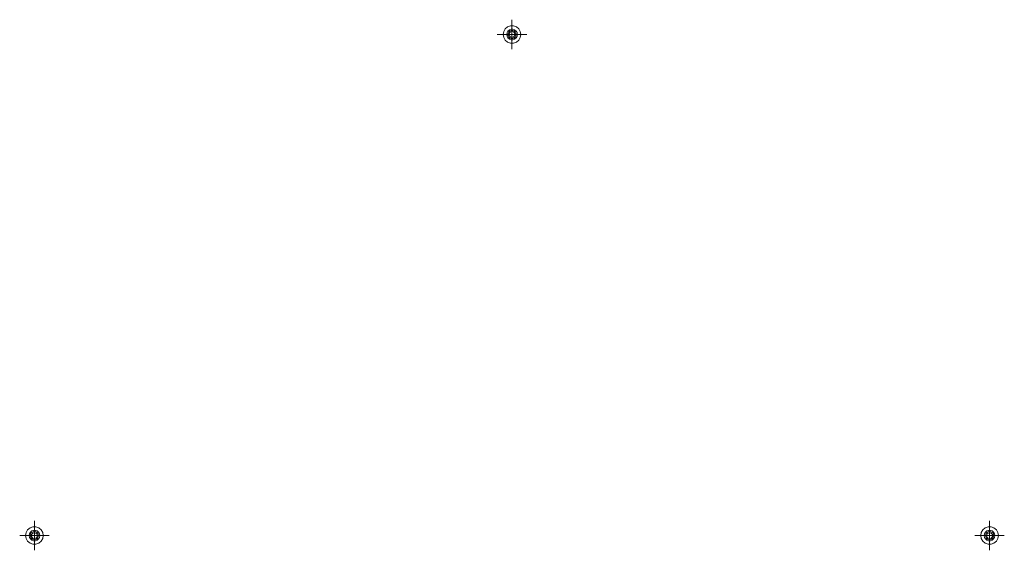
# Model space of a CAD drawing. Units: metres. Extents: x -0.83 to 0.83, y -1.03 to -0.13.
import ezdxf

# ---------------------------------------------------------------- set-up
doc = ezdxf.new("R2010")
doc.units = ezdxf.units.M
doc.linetypes.add('AUSGEZOGEN', pattern=[0])
doc.linetypes.add('PHANTOM2_S8', pattern=[0.026, 0.01, -0.008, 0, -0.008])
doc.layers.add('Standard', color=7, linetype='AUSGEZOGEN', lineweight=13)

# ---------------------------------------------------------------- blocks, each defined once
blk = doc.blocks.new('TA 0.8-105_ A4_$F1', base_point=(0.0971, 1.5425))
at = {"layer": 'Standard', "color": 94, "linetype": 'AUSGEZOGEN', "lineweight": 13, "transparency": 33554687}
for p, q in [((0.0856, 1.5521), (0.0896, 1.5555)), ((0.0896, 1.5555), (0.0856, 1.5521)), ((0.0896, 1.5555), (0.0945, 1.5572)), ((0.0945, 1.5572), (0.0896, 1.5555)), ((0.0896, 1.5555), (0.0896, 1.5555)), ((0.0945, 1.5572), (0.0997, 1.5572)), ((0.0997, 1.5572), (0.0945, 1.5572)), ((0.0945, 1.5572), (0.0945, 1.5572)), ((0.0997, 1.5572), (0.1046, 1.5555)), ((0.1046, 1.5555), (0.0997, 1.5572)), ((0.0997, 1.5572), (0.0997, 1.5572)), ((0.1046, 1.5555), (0.1086, 1.5521)), ((0.1086, 1.5521), (0.1046, 1.5555)), ((0.1046, 1.5555), (0.1046, 1.5555)), ((0.0821, 1.5425), (0.083, 1.5476)), ((0.083, 1.5476), (0.0821, 1.5425)), ((0.0821, 1.5425), (0.0821, 1.5425)), ((0.083, 1.5373), (0.0821, 1.5425)), ((0.0821, 1.5425), (0.083, 1.5373)), ((0.083, 1.5476), (0.0856, 1.5521)), ((0.0856, 1.5521), (0.083, 1.5476)), ((0.083, 1.5476), (0.083, 1.5476)), ((0.083, 1.5373), (0.083, 1.5373)), ((0.0856, 1.5328), (0.083, 1.5373)), ((0.083, 1.5373), (0.0856, 1.5328)), ((0.0856, 1.5521), (0.0856, 1.5521)), ((0.0887, 1.5456), (0.0881, 1.5425)), ((0.0881, 1.5425), (0.0887, 1.5456)), ((0.0881, 1.5425), (0.0887, 1.5394)), ((0.0887, 1.5394), (0.0881, 1.5425)), ((0.0881, 1.5425), (0.0881, 1.5425)), ((0.0902, 1.5483), (0.0887, 1.5456)), ((0.0887, 1.5456), (0.0902, 1.5483)), ((0.0887, 1.5456), (0.0887, 1.5456)), ((0.0887, 1.5394), (0.0902, 1.5367)), ((0.0902, 1.5367), (0.0887, 1.5394)), ((0.0887, 1.5394), (0.0887, 1.5394)), ((0.0905, 1.5449), (0.0901, 1.5425)), ((0.0905, 1.5449), (0.0901, 1.5425)), ((0.0901, 1.5425), (0.0905, 1.5401)), ((0.0901, 1.5425), (0.0901, 1.5425)), ((0.0901, 1.5425), (0.0905, 1.5401)), ((0.0926, 1.5503), (0.0902, 1.5483)), ((0.0902, 1.5483), (0.0926, 1.5503)), ((0.0902, 1.5483), (0.0902, 1.5483)), ((0.0902, 1.5367), (0.0926, 1.5347)), ((0.0926, 1.5347), (0.0902, 1.5367)), ((0.0902, 1.5367), (0.0902, 1.5367)), ((0.0917, 1.547), (0.0905, 1.5449)), ((0.0917, 1.547), (0.0905, 1.5449)), ((0.0905, 1.5449), (0.0905, 1.5449)), ((0.0905, 1.5401), (0.0917, 1.538)), ((0.0905, 1.5401), (0.0905, 1.5401)), ((0.0905, 1.5401), (0.0917, 1.538)), ((0.0936, 1.5485), (0.0917, 1.547)), ((0.0936, 1.5485), (0.0917, 1.547)), ((0.0917, 1.547), (0.0917, 1.547)), ((0.0917, 1.538), (0.0936, 1.5364)), ((0.0917, 1.538), (0.0917, 1.538)), ((0.0917, 1.538), (0.0936, 1.5364)), ((0.0921, 1.5425), (0.0924, 1.5442)), ((0.0924, 1.5442), (0.0921, 1.5425)), ((0.0921, 1.5425), (0.0921, 1.5425)), ((0.0924, 1.5408), (0.0921, 1.5425)), ((0.0921, 1.5425), (0.0924, 1.5408)), ((0.0924, 1.5442), (0.0933, 1.5457)), ((0.0933, 1.5457), (0.0924, 1.5442)), ((0.0924, 1.5442), (0.0924, 1.5442)), ((0.0924, 1.5408), (0.0924, 1.5408)), ((0.0933, 1.5393), (0.0924, 1.5408)), ((0.0924, 1.5408), (0.0933, 1.5393)), ((0.0955, 1.5513), (0.0926, 1.5503)), ((0.0926, 1.5503), (0.0955, 1.5513)), ((0.0926, 1.5503), (0.0926, 1.5503)), ((0.0933, 1.5457), (0.0946, 1.5468)), ((0.0946, 1.5468), (0.0933, 1.5457)), ((0.0933, 1.5457), (0.0933, 1.5457)), ((0.0933, 1.5393), (0.0933, 1.5393)), ((0.0946, 1.5381), (0.0933, 1.5393)), ((0.0933, 1.5393), (0.0946, 1.5381)), ((0.0959, 1.5494), (0.0936, 1.5485)), ((0.0959, 1.5494), (0.0936, 1.5485)), ((0.0936, 1.5485), (0.0936, 1.5485)), ((0.0936, 1.5364), (0.0959, 1.5356)), ((0.0936, 1.5364), (0.0936, 1.5364)), ((0.0936, 1.5364), (0.0959, 1.5356)), ((0.0946, 1.5468), (0.0962, 1.5474)), ((0.0962, 1.5474), (0.0946, 1.5468)), ((0.0946, 1.5468), (0.0946, 1.5468)), ((0.0946, 1.5381), (0.0946, 1.5381)), ((0.0962, 1.5376), (0.0946, 1.5381)), ((0.0946, 1.5381), (0.0962, 1.5376)), ((0.0987, 1.5513), (0.0955, 1.5513)), ((0.0955, 1.5513), (0.0987, 1.5513)), ((0.0955, 1.5513), (0.0955, 1.5513)), ((0.0983, 1.5494), (0.0959, 1.5494)), ((0.0983, 1.5494), (0.0959, 1.5494)), ((0.0959, 1.5494), (0.0959, 1.5494)), ((0.0962, 1.5474), (0.098, 1.5474)), ((0.098, 1.5474), (0.0962, 1.5474)), ((0.0962, 1.5474), (0.0962, 1.5474)), ((0.0962, 1.5376), (0.0962, 1.5376)), ((0.098, 1.5376), (0.0962, 1.5376)), ((0.0962, 1.5376), (0.098, 1.5376)), ((0.098, 1.5474), (0.0996, 1.5468)), ((0.0996, 1.5468), (0.098, 1.5474)), ((0.098, 1.5474), (0.098, 1.5474)), ((0.0996, 1.5381), (0.098, 1.5376)), ((0.098, 1.5376), (0.0996, 1.5381)), ((0.098, 1.5376), (0.098, 1.5376)), ((0.1006, 1.5485), (0.0983, 1.5494)), ((0.1006, 1.5485), (0.0983, 1.5494)), ((0.0983, 1.5494), (0.0983, 1.5494)), ((0.0983, 1.5356), (0.1006, 1.5364)), ((0.0983, 1.5356), (0.1006, 1.5364)), ((0.1016, 1.5503), (0.0987, 1.5513)), ((0.0987, 1.5513), (0.1016, 1.5503)), ((0.0987, 1.5513), (0.0987, 1.5513)), ((0.0996, 1.5468), (0.1009, 1.5457)), ((0.1009, 1.5457), (0.0996, 1.5468)), ((0.0996, 1.5468), (0.0996, 1.5468)), ((0.1009, 1.5393), (0.0996, 1.5381)), ((0.0996, 1.5381), (0.1009, 1.5393)), ((0.0996, 1.5381), (0.0996, 1.5381)), ((0.1025, 1.547), (0.1006, 1.5485)), ((0.1025, 1.547), (0.1006, 1.5485)), ((0.1006, 1.5485), (0.1006, 1.5485)), ((0.1006, 1.5364), (0.1025, 1.538)), ((0.1006, 1.5364), (0.1025, 1.538)), ((0.1006, 1.5364), (0.1006, 1.5364)), ((0.1009, 1.5457), (0.1018, 1.5442)), ((0.1018, 1.5442), (0.1009, 1.5457)), ((0.1009, 1.5457), (0.1009, 1.5457)), ((0.1018, 1.5408), (0.1009, 1.5393)), ((0.1009, 1.5393), (0.1018, 1.5408)), ((0.1009, 1.5393), (0.1009, 1.5393)), ((0.104, 1.5483), (0.1016, 1.5503)), ((0.1016, 1.5503), (0.104, 1.5483)), ((0.1016, 1.5503), (0.1016, 1.5503)), ((0.1016, 1.5347), (0.104, 1.5367)), ((0.104, 1.5367), (0.1016, 1.5347)), ((0.1018, 1.5442), (0.1018, 1.5442)), ((0.1018, 1.5442), (0.1021, 1.5425)), ((0.1021, 1.5425), (0.1018, 1.5442)), ((0.1021, 1.5425), (0.1018, 1.5408)), ((0.1018, 1.5408), (0.1021, 1.5425)), ((0.1018, 1.5408), (0.1018, 1.5408)), ((0.1021, 1.5425), (0.1021, 1.5425)), ((0.1037, 1.5449), (0.1025, 1.547)), ((0.1037, 1.5449), (0.1025, 1.547)), ((0.1025, 1.547), (0.1025, 1.547)), ((0.1025, 1.538), (0.1037, 1.5401)), ((0.1025, 1.538), (0.1037, 1.5401)), ((0.1025, 1.538), (0.1025, 1.538)), ((0.1041, 1.5425), (0.1037, 1.5449)), ((0.1041, 1.5425), (0.1037, 1.5449)), ((0.1037, 1.5449), (0.1037, 1.5449)), ((0.1037, 1.5401), (0.1041, 1.5425)), ((0.1037, 1.5401), (0.1041, 1.5425)), ((0.1037, 1.5401), (0.1037, 1.5401)), ((0.1056, 1.5456), (0.104, 1.5483)), ((0.104, 1.5483), (0.1056, 1.5456)), ((0.104, 1.5483), (0.104, 1.5483)), ((0.104, 1.5367), (0.1056, 1.5394)), ((0.1056, 1.5394), (0.104, 1.5367)), ((0.104, 1.5367), (0.104, 1.5367)), ((0.1041, 1.5425), (0.1041, 1.5425)), ((0.1061, 1.5425), (0.1056, 1.5456)), ((0.1056, 1.5456), (0.1061, 1.5425)), ((0.1056, 1.5456), (0.1056, 1.5456)), ((0.1056, 1.5394), (0.1061, 1.5425)), ((0.1061, 1.5425), (0.1056, 1.5394)), ((0.1056, 1.5394), (0.1056, 1.5394)), ((0.1061, 1.5425), (0.1061, 1.5425)), ((0.1086, 1.5521), (0.1112, 1.5476)), ((0.1112, 1.5476), (0.1086, 1.5521)), ((0.1086, 1.5521), (0.1086, 1.5521)), ((0.1112, 1.5373), (0.1086, 1.5328)), ((0.1086, 1.5328), (0.1112, 1.5373)), ((0.1112, 1.5476), (0.1121, 1.5425)), ((0.1121, 1.5425), (0.1112, 1.5476)), ((0.1112, 1.5476), (0.1112, 1.5476)), ((0.1121, 1.5425), (0.1112, 1.5373)), ((0.1112, 1.5373), (0.1121, 1.5425)), ((0.1112, 1.5373), (0.1112, 1.5373)), ((0.1121, 1.5425), (0.1121, 1.5425)), ((0.0856, 1.5328), (0.0856, 1.5328)), ((0.0896, 1.5295), (0.0856, 1.5328)), ((0.0856, 1.5328), (0.0896, 1.5295)), ((0.0896, 1.5295), (0.0896, 1.5295)), ((0.0945, 1.5277), (0.0896, 1.5295)), ((0.0896, 1.5295), (0.0945, 1.5277)), ((0.0926, 1.5347), (0.0955, 1.5336)), ((0.0955, 1.5336), (0.0926, 1.5347)), ((0.0926, 1.5347), (0.0926, 1.5347)), ((0.0945, 1.5277), (0.0945, 1.5277)), ((0.0997, 1.5277), (0.0945, 1.5277)), ((0.0945, 1.5277), (0.0997, 1.5277)), ((0.0955, 1.5336), (0.0987, 1.5336)), ((0.0987, 1.5336), (0.0955, 1.5336)), ((0.0955, 1.5336), (0.0955, 1.5336)), ((0.0959, 1.5356), (0.0983, 1.5356)), ((0.0959, 1.5356), (0.0959, 1.5356)), ((0.0959, 1.5356), (0.0983, 1.5356)), ((0.0983, 1.5356), (0.0983, 1.5356)), ((0.0987, 1.5336), (0.1016, 1.5347)), ((0.1016, 1.5347), (0.0987, 1.5336)), ((0.0987, 1.5336), (0.0987, 1.5336)), ((0.1046, 1.5295), (0.0997, 1.5277)), ((0.0997, 1.5277), (0.1046, 1.5295)), ((0.0997, 1.5277), (0.0997, 1.5277)), ((0.1016, 1.5347), (0.1016, 1.5347)), ((0.1086, 1.5328), (0.1046, 1.5295)), ((0.1046, 1.5295), (0.1086, 1.5328)), ((0.1046, 1.5295), (0.1046, 1.5295)), ((0.1086, 1.5328), (0.1086, 1.5328))]:
    blk.add_line(p, q, dxfattribs=at)
at = {"layer": 'Standard', "color": 94, "linetype": 'PHANTOM2_S8', "lineweight": 13, "transparency": 33554687}
for p, q in [((0.0971, 1.5175), (0.0971, 1.5675)), ((0.1221, 1.5425), (0.0721, 1.5425)), ((0.1221, 1.5425), (0.1221, 1.5425)), ((0.0971, 1.5175), (0.0971, 1.5175))]:
    blk.add_line(p, q, dxfattribs=at)

msp = doc.modelspace()

# ---------------------------------------------------------------- block references
at = {"layer": 'Standard', "color": 94, "linetype": 'AUSGEZOGEN', "lineweight": 13, "transparency": 33554687}
for p in [(0, -0.15, 0.2), (0.81, -1, 0.2)]:
    msp.add_blockref('TA 0.8-105_ A4_$F1', p, dxfattribs=at)
at = {"layer": 'Standard', "color": 94, "linetype": 'AUSGEZOGEN', "lineweight": 13, "transparency": 33554687, "xscale": -1}
msp.add_blockref('TA 0.8-105_ A4_$F1', (-0.81, -1, 0.2), dxfattribs=at)

doc.saveas('drawing.dxf')
